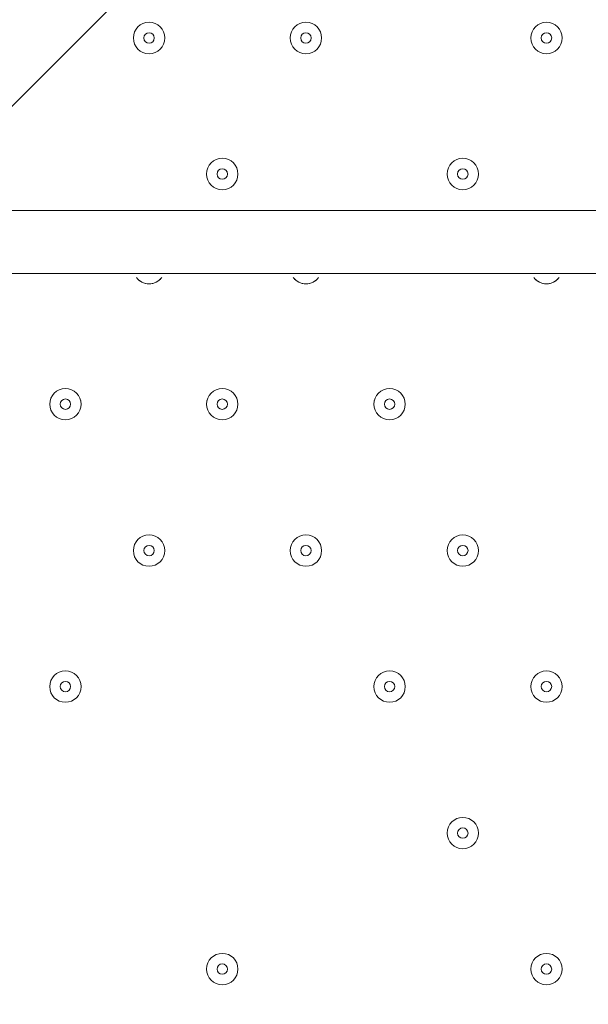
# Model space of a CAD drawing. Units: millimetres. Extents: x -4107 to 11667, y -10155 to 657.
# Drawn here: x 6722 to 6894, y -4050 to -3751 of the extents above; entities that cross this region are included whole.
import ezdxf

# ---------------------------------------------------------------- set-up
doc = ezdxf.new("R2010")
doc.units = ezdxf.units.MM
doc.header["$MEASUREMENT"] = 0
doc.layers.add('Background', color=7, linetype='Continuous', lineweight=0)

# ---------------------------------------------------------------- blocks, each defined once
blk = doc.blocks.new('Block_4')
at = {"layer": 'Background', "color": 253, "lineweight": 9}
blk.add_line((6292.42, -4204.37), (9071.64, -1425.15), dxfattribs=at)

msp = doc.modelspace()

# ---------------------------------------------------------------- linework, layer by layer
at = {"layer": 'Background', "color": 7, "lineweight": 9}
for p, q in [((6362.63, -3809), (7207.18, -3809)), ((7207.18, -3828.05), (6362.63, -3828.05))]:
    msp.add_line(p, q, dxfattribs=at)
at = {"layer": 'Background', "color": 1, "lineweight": 9}
msp.add_open_spline([(9416.83, -1624.24), (9121.33, -1326.59), (8716.39, -1138.1), (8267.42, -1123.28), (7919.52, -684.28), (7382.01, -402.46), (6778.31, -402.46), (5852.44, -402.46), (5082.1, -1065), (4913.47, -1941.68), (4788.17, -1684.88), (4590.15, -1464.81), (4337.01, -1312.98), (4337.01, -1312.98), (4321.13, -1303.45), (4321.13, -1303.45), (4234.59, -1251.55), (4143.88, -1208.97), (4050.35, -1175.85), (3910.37, -1094.33), (3755.27, -1034.49), (3589.19, -1001.33), (3589.19, -1001.33), (3573.3, -998.16), (3573.3, -998.16), (3476.05, -978.75), (3377.74, -969.16), (3279.71, -969.16), (3048.46, -969.16), (2818.9, -1022.64), (2609.63, -1127.13), (2609.63, -1127.13), (2596.93, -1133.47), (2596.93, -1133.47), (2388.52, -1237.55), (2211.56, -1386.19), (2075.26, -1564.56), (2017.1, -1610.12), (1962.07, -1660.17), (1910.65, -1714.52), (1763.85, -1869.7), (1653.68, -2052.72), (1584.59, -2250.27), (1584.59, -2250.27), (1584.24, -2250.27), (1584.24, -2250.27), (1347.57, -2250.27), (1123.88, -2305.38), (924.86, -2403.08), (820.91, -2364.84), (712.51, -2334.98), (600.29, -2314.57), (567.98, -2308.69), (535.7, -2303.91), (503.45, -2299.69), (472.07, -2283.34), (440.31, -2267.47), (407.74, -2252.7), (369.44, -2235.3), (330.75, -2219.69), (291.89, -2204.96), (219.87, -2142.75), (142.79, -2084.91), (60.2, -2032.69), (-123.33, -1916.59), (-319.81, -1835.32), (-521.13, -1786.9), (-695.53, -1671.13), (-891.19, -1581.81), (-1103.89, -1526.42), (-2013.93, -1289.64), (-2956.34, -1739.46), (-3344.52, -2596.05), (-3508.16, -2957.19), (-3540.46, -3344.39), (-3461.68, -3704.04), (-3441.89, -3834.44), (-3407.68, -3964.67), (-3356.99, -4092.52), (-3130.65, -4663.33), (-2656.39, -5072.05), (-2094.5, -5226.03), (-2063.7, -5248.12), (-2032.39, -5269.72), (-2000, -5290.2), (-1887.69, -5361.22), (-1770.41, -5419.16), (-1650.11, -5464.75), (-1513.07, -5583.21), (-1357.68, -5684.21), (-1185.6, -5762.27), (-1007.89, -5842.94), (-823.54, -5893.94), (-638.24, -5918.19), (-469.44, -6006.45), (-285.27, -6071.04), (-89.47, -6106.67), (26.73, -6127.83), (142.71, -6138.06), (257.33, -6138.06), (281.77, -6138.06), (306.15, -6137.58), (330.46, -6136.65), (216.81, -6218.62), (113.33, -6313.8), (22.06, -6419.81), (22.06, -6419.81), (-1246.11, -6756.44), (-1246.11, -6756.44), (-1254.1, -6758.45), (-1262.02, -6760.64), (-1269.97, -6762.77), (-1269.97, -6762.77), (-1294.52, -6769.29), (-1294.52, -6769.29), (-1294.52, -6769.29), (-1294.26, -6769.67), (-1294.26, -6769.67), (-1920.89, -6949.65), (-2379.55, -7526.64), (-2379.55, -8211.14), (-2379.55, -8873.45), (-1950.11, -9435.11), (-1354.62, -9633.88), (-1354.62, -9633.88), (-1354.57, -9634.11), (-1354.57, -9634.11), (-1354.57, -9634.11), (-1350.32, -9635.33), (-1350.32, -9635.33), (-1314.05, -9647.32), (-1277.23, -9658.05), (-1239.8, -9667.29), (-1239.8, -9667.29), (18.35, -10031.02), (18.35, -10031.02), (62.78, -10045.75), (107.99, -10058.72), (153.81, -10070.18), (153.81, -10070.18), (165.99, -10073.7), (165.99, -10073.7), (165.99, -10073.7), (165.73, -10073.17), (165.73, -10073.17), (310.07, -10108.28), (460.71, -10127.3), (615.88, -10127.3), (1068.75, -10127.3), (1484.38, -9968.56), (1810.83, -9704.08), (1810.83, -9704.08), (4309.18, -9704.08), (4309.18, -9704.08), (5224.04, -9704.08), (5976.67, -9009.97), (6069.44, -8119.66), (6154.63, -8290.85), (6270.9, -8443.82), (6411.96, -8570.11), (6411.96, -8570.11), (6411.96, -9152.41), (6411.96, -9152.41), (6411.96, -9704.7), (6859.68, -10152.42), (7411.97, -10152.42), (7411.97, -10152.42), (7996.15, -10152.42), (7996.15, -10152.42), (8548.44, -10152.42), (8996.16, -9704.7), (8996.16, -9152.41), (8996.16, -9152.41), (8996.16, -8570.11), (8996.16, -8570.11), (9302.94, -8295.45), (9496.15, -7896.54), (9496.15, -7452.36), (9496.15, -7452.36), (9496.15, -6153.78), (9496.15, -6153.78), (9873.71, -5806.54), (10110.48, -5308.56), (10110.48, -4755.14), (10110.48, -4755.14), (10110.48, -4222.75), (10110.48, -4222.75), (10235.31, -3954.09), (10305.45, -3654.86), (10305.45, -3339.1), (10305.45, -2630.63), (9954.25, -2004.57), (9416.83, -1624.24)], degree=3, knots=[0, 0, 0, 0, 1, 1, 1, 2, 2, 2, 3, 3, 3, 4, 4, 4, 5, 5, 5, 6, 6, 6, 7, 7, 7, 8, 8, 8, 9, 9, 9, 10, 10, 10, 11, 11, 11, 12, 12, 12, 13, 13, 13, 14, 14, 14, 15, 15, 15, 16, 16, 16, 17, 17, 17, 18, 18, 18, 19, 19, 19, 20, 20, 20, 21, 21, 21, 22, 22, 22, 23, 23, 23, 24, 24, 24, 25, 25, 25, 26, 26, 26, 27, 27, 27, 28, 28, 28, 29, 29, 29, 30, 30, 30, 31, 31, 31, 32, 32, 32, 33, 33, 33, 34, 34, 34, 35, 35, 35, 36, 36, 36, 37, 37, 37, 38, 38, 38, 39, 39, 39, 40, 40, 40, 41, 41, 41, 42, 42, 42, 43, 43, 43, 44, 44, 44, 45, 45, 45, 46, 46, 46, 47, 47, 47, 48, 48, 48, 49, 49, 49, 50, 50, 50, 51, 51, 51, 52, 52, 52, 53, 53, 53, 54, 54, 54, 55, 55, 55, 56, 56, 56, 57, 57, 57, 58, 58, 58, 59, 59, 59, 60, 60, 60, 61, 61, 61, 62, 62, 62, 63, 63, 63, 64, 64, 64, 64], dxfattribs=at)
at = {"layer": 'Background', "color": 253, "lineweight": 9}
msp.add_open_spline([(10108.89, -4227.54), (9774.69, -4944.4), (9047.63, -5441.23), (8204.54, -5441.23), (7044.74, -5441.23), (6104.54, -4501.03), (6104.54, -3341.23), (6104.54, -2181.44), (7044.74, -1241.23), (8204.54, -1241.23), (8654.95, -1241.23), (9072.24, -1383.03), (9414.2, -1624.42)], degree=3, knots=[0, 0, 0, 0, 1, 1, 1, 2, 2, 2, 3, 3, 3, 4, 4, 4, 4], dxfattribs=at)
at = {"layer": 'Background', "color": 7, "lineweight": 9}
for points, knots in [([(6761.09, -3751.85), (6758.46, -3751.85), (6756.33, -3753.98), (6756.33, -3756.61), (6756.33, -3759.24), (6758.46, -3761.37), (6761.09, -3761.37), (6763.72, -3761.37), (6765.85, -3759.24), (6765.85, -3756.61), (6765.85, -3753.98), (6763.72, -3751.85), (6761.09, -3751.85)], [0, 0, 0, 0, 1, 1, 1, 2, 2, 2, 3, 3, 3, 4, 4, 4, 4]), ([(6761.09, -3761.37), (6763.72, -3761.37), (6765.85, -3759.24), (6765.85, -3756.61), (6765.85, -3753.98), (6763.72, -3751.85), (6761.09, -3751.85), (6758.46, -3751.85), (6756.33, -3753.98), (6756.33, -3756.61), (6756.33, -3759.24), (6758.46, -3761.37), (6761.09, -3761.37)], [0, 0, 0, 0, 1, 1, 1, 2, 2, 2, 3, 3, 3, 4, 4, 4, 4]), ([(6808.71, -3751.85), (6806.08, -3751.85), (6803.95, -3753.98), (6803.95, -3756.61), (6803.95, -3759.24), (6806.08, -3761.37), (6808.71, -3761.37), (6811.34, -3761.37), (6813.48, -3759.24), (6813.48, -3756.61), (6813.48, -3753.98), (6811.34, -3751.85), (6808.71, -3751.85)], [0, 0, 0, 0, 1, 1, 1, 2, 2, 2, 3, 3, 3, 4, 4, 4, 4]), ([(6808.71, -3761.37), (6811.34, -3761.37), (6813.48, -3759.24), (6813.48, -3756.61), (6813.48, -3753.98), (6811.34, -3751.85), (6808.71, -3751.85), (6806.08, -3751.85), (6803.95, -3753.98), (6803.95, -3756.61), (6803.95, -3759.24), (6806.08, -3761.37), (6808.71, -3761.37)], [0, 0, 0, 0, 1, 1, 1, 2, 2, 2, 3, 3, 3, 4, 4, 4, 4]), ([(6881.74, -3761.37), (6884.37, -3761.37), (6886.5, -3759.24), (6886.5, -3756.61), (6886.5, -3753.98), (6884.37, -3751.85), (6881.74, -3751.85), (6879.11, -3751.85), (6876.97, -3753.98), (6876.97, -3756.61), (6876.97, -3759.24), (6879.11, -3761.37), (6881.74, -3761.37)], [0, 0, 0, 0, 1, 1, 1, 2, 2, 2, 3, 3, 3, 4, 4, 4, 4]), ([(6881.74, -3751.85), (6879.11, -3751.85), (6876.98, -3753.98), (6876.98, -3756.61), (6876.98, -3759.24), (6879.11, -3761.37), (6881.74, -3761.37), (6884.37, -3761.37), (6886.5, -3759.24), (6886.5, -3756.61), (6886.5, -3753.98), (6884.37, -3751.85), (6881.74, -3751.85)], [0, 0, 0, 0, 1, 1, 1, 2, 2, 2, 3, 3, 3, 4, 4, 4, 4]), ([(6761.09, -3758.2), (6761.96, -3758.2), (6762.68, -3757.49), (6762.68, -3756.61), (6762.68, -3755.73), (6761.96, -3755.02), (6761.09, -3755.02), (6760.21, -3755.02), (6759.5, -3755.73), (6759.5, -3756.61), (6759.5, -3757.49), (6760.21, -3758.2), (6761.09, -3758.2)], [0, 0, 0, 0, 1, 1, 1, 2, 2, 2, 3, 3, 3, 4, 4, 4, 4]), ([(6808.71, -3758.2), (6809.59, -3758.2), (6810.3, -3757.49), (6810.3, -3756.61), (6810.3, -3755.73), (6809.59, -3755.02), (6808.71, -3755.02), (6807.83, -3755.02), (6807.12, -3755.73), (6807.12, -3756.61), (6807.12, -3757.49), (6807.83, -3758.2), (6808.71, -3758.2)], [0, 0, 0, 0, 1, 1, 1, 2, 2, 2, 3, 3, 3, 4, 4, 4, 4]), ([(6881.74, -3758.2), (6882.61, -3758.2), (6883.32, -3757.49), (6883.32, -3756.61), (6883.32, -3755.73), (6882.61, -3755.02), (6881.74, -3755.02), (6880.86, -3755.02), (6880.15, -3755.73), (6880.15, -3756.61), (6880.15, -3757.49), (6880.86, -3758.2), (6881.74, -3758.2)], [0, 0, 0, 0, 1, 1, 1, 2, 2, 2, 3, 3, 3, 4, 4, 4, 4]), ([(6783.31, -3793.12), (6780.68, -3793.12), (6778.55, -3795.26), (6778.55, -3797.89), (6778.55, -3800.52), (6780.68, -3802.65), (6783.31, -3802.65), (6785.94, -3802.65), (6788.08, -3800.52), (6788.08, -3797.89), (6788.08, -3795.26), (6785.94, -3793.12), (6783.31, -3793.12)], [0, 0, 0, 0, 1, 1, 1, 2, 2, 2, 3, 3, 3, 4, 4, 4, 4]), ([(6783.31, -3802.65), (6785.94, -3802.65), (6788.08, -3800.52), (6788.08, -3797.89), (6788.08, -3795.26), (6785.94, -3793.12), (6783.31, -3793.12), (6780.68, -3793.12), (6778.55, -3795.26), (6778.55, -3797.89), (6778.55, -3800.52), (6780.68, -3802.65), (6783.31, -3802.65)], [0, 0, 0, 0, 1, 1, 1, 2, 2, 2, 3, 3, 3, 4, 4, 4, 4]), ([(6856.34, -3793.12), (6853.71, -3793.12), (6851.58, -3795.26), (6851.58, -3797.89), (6851.58, -3800.52), (6853.71, -3802.65), (6856.34, -3802.65), (6858.97, -3802.65), (6861.1, -3800.52), (6861.1, -3797.89), (6861.1, -3795.26), (6858.97, -3793.12), (6856.34, -3793.12)], [0, 0, 0, 0, 1, 1, 1, 2, 2, 2, 3, 3, 3, 4, 4, 4, 4]), ([(6856.34, -3802.65), (6858.97, -3802.65), (6861.1, -3800.52), (6861.1, -3797.89), (6861.1, -3795.26), (6858.97, -3793.12), (6856.34, -3793.12), (6853.71, -3793.12), (6851.58, -3795.26), (6851.58, -3797.89), (6851.58, -3800.52), (6853.71, -3802.65), (6856.34, -3802.65)], [0, 0, 0, 0, 1, 1, 1, 2, 2, 2, 3, 3, 3, 4, 4, 4, 4]), ([(6783.31, -3799.47), (6784.19, -3799.47), (6784.9, -3798.76), (6784.9, -3797.89), (6784.9, -3797.01), (6784.19, -3796.3), (6783.31, -3796.3), (6782.44, -3796.3), (6781.73, -3797.01), (6781.73, -3797.89), (6781.73, -3798.76), (6782.44, -3799.47), (6783.31, -3799.47)], [0, 0, 0, 0, 1, 1, 1, 2, 2, 2, 3, 3, 3, 4, 4, 4, 4]), ([(6856.34, -3799.47), (6857.22, -3799.47), (6857.93, -3798.76), (6857.93, -3797.89), (6857.93, -3797.01), (6857.22, -3796.3), (6856.34, -3796.3), (6855.46, -3796.3), (6854.75, -3797.01), (6854.75, -3797.89), (6854.75, -3798.76), (6855.46, -3799.47), (6856.34, -3799.47)], [0, 0, 0, 0, 1, 1, 1, 2, 2, 2, 3, 3, 3, 4, 4, 4, 4]), ([(6757.24, -3829.26), (6758.13, -3830.49), (6759.56, -3831.22), (6761.09, -3831.22), (6762.61, -3831.22), (6764.04, -3830.5), (6764.94, -3829.26)], [0, 0, 0, 0, 1, 1, 1, 2, 2, 2, 2]), ([(6757.66, -3829.76), (6758.56, -3830.7), (6759.79, -3831.22), (6761.09, -3831.22), (6762.38, -3831.22), (6763.62, -3830.7), (6764.52, -3829.77)], [0, 0, 0, 0, 1, 1, 1, 2, 2, 2, 2]), ([(6804.86, -3829.26), (6805.76, -3830.49), (6807.19, -3831.22), (6808.71, -3831.22), (6810.24, -3831.22), (6811.67, -3830.5), (6812.56, -3829.26)], [0, 0, 0, 0, 1, 1, 1, 2, 2, 2, 2]), ([(6805.28, -3829.76), (6806.18, -3830.7), (6807.42, -3831.22), (6808.71, -3831.22), (6810.01, -3831.22), (6811.25, -3830.7), (6812.14, -3829.77)], [0, 0, 0, 0, 1, 1, 1, 2, 2, 2, 2]), ([(6877.89, -3829.26), (6878.78, -3830.49), (6880.21, -3831.22), (6881.74, -3831.22), (6883.26, -3831.22), (6884.69, -3830.5), (6885.59, -3829.26)], [0, 0, 0, 0, 1, 1, 1, 2, 2, 2, 2]), ([(6878.31, -3829.76), (6879.2, -3830.7), (6880.44, -3831.22), (6881.74, -3831.22), (6883.03, -3831.22), (6884.27, -3830.7), (6885.17, -3829.77)], [0, 0, 0, 0, 1, 1, 1, 2, 2, 2, 2]), ([(6735.69, -3862.97), (6733.06, -3862.97), (6730.93, -3865.11), (6730.93, -3867.74), (6730.93, -3870.37), (6733.06, -3872.5), (6735.69, -3872.5), (6738.32, -3872.5), (6740.45, -3870.37), (6740.45, -3867.74), (6740.45, -3865.11), (6738.32, -3862.97), (6735.69, -3862.97)], [0, 0, 0, 0, 1, 1, 1, 2, 2, 2, 3, 3, 3, 4, 4, 4, 4]), ([(6735.69, -3872.5), (6738.32, -3872.5), (6740.45, -3870.37), (6740.45, -3867.74), (6740.45, -3865.1), (6738.32, -3862.97), (6735.69, -3862.97), (6733.06, -3862.97), (6730.93, -3865.1), (6730.93, -3867.74), (6730.93, -3870.37), (6733.06, -3872.5), (6735.69, -3872.5)], [0, 0, 0, 0, 1, 1, 1, 2, 2, 2, 3, 3, 3, 4, 4, 4, 4]), ([(6783.31, -3862.97), (6780.68, -3862.97), (6778.55, -3865.11), (6778.55, -3867.74), (6778.55, -3870.37), (6780.68, -3872.5), (6783.31, -3872.5), (6785.94, -3872.5), (6788.08, -3870.37), (6788.08, -3867.74), (6788.08, -3865.11), (6785.94, -3862.97), (6783.31, -3862.97)], [0, 0, 0, 0, 1, 1, 1, 2, 2, 2, 3, 3, 3, 4, 4, 4, 4]), ([(6783.31, -3872.5), (6785.94, -3872.5), (6788.08, -3870.37), (6788.08, -3867.74), (6788.08, -3865.1), (6785.94, -3862.97), (6783.31, -3862.97), (6780.68, -3862.97), (6778.55, -3865.1), (6778.55, -3867.74), (6778.55, -3870.37), (6780.68, -3872.5), (6783.31, -3872.5)], [0, 0, 0, 0, 1, 1, 1, 2, 2, 2, 3, 3, 3, 4, 4, 4, 4]), ([(6834.11, -3862.97), (6831.48, -3862.97), (6829.35, -3865.11), (6829.35, -3867.74), (6829.35, -3870.37), (6831.48, -3872.5), (6834.11, -3872.5), (6836.74, -3872.5), (6838.88, -3870.37), (6838.88, -3867.74), (6838.88, -3865.11), (6836.74, -3862.97), (6834.11, -3862.97)], [0, 0, 0, 0, 1, 1, 1, 2, 2, 2, 3, 3, 3, 4, 4, 4, 4]), ([(6834.11, -3872.5), (6836.74, -3872.5), (6838.88, -3870.37), (6838.88, -3867.74), (6838.88, -3865.1), (6836.74, -3862.97), (6834.11, -3862.97), (6831.48, -3862.97), (6829.35, -3865.1), (6829.35, -3867.74), (6829.35, -3870.37), (6831.48, -3872.5), (6834.11, -3872.5)], [0, 0, 0, 0, 1, 1, 1, 2, 2, 2, 3, 3, 3, 4, 4, 4, 4]), ([(6735.69, -3869.32), (6736.57, -3869.32), (6737.28, -3868.61), (6737.28, -3867.74), (6737.28, -3866.86), (6736.57, -3866.15), (6735.69, -3866.15), (6734.81, -3866.15), (6734.1, -3866.86), (6734.1, -3867.74), (6734.1, -3868.61), (6734.81, -3869.32), (6735.69, -3869.32)], [0, 0, 0, 0, 1, 1, 1, 2, 2, 2, 3, 3, 3, 4, 4, 4, 4]), ([(6783.31, -3869.32), (6784.19, -3869.32), (6784.9, -3868.61), (6784.9, -3867.74), (6784.9, -3866.86), (6784.19, -3866.15), (6783.31, -3866.15), (6782.44, -3866.15), (6781.73, -3866.86), (6781.73, -3867.74), (6781.73, -3868.61), (6782.44, -3869.32), (6783.31, -3869.32)], [0, 0, 0, 0, 1, 1, 1, 2, 2, 2, 3, 3, 3, 4, 4, 4, 4]), ([(6834.11, -3869.32), (6834.99, -3869.32), (6835.7, -3868.61), (6835.7, -3867.74), (6835.7, -3866.86), (6834.99, -3866.15), (6834.11, -3866.15), (6833.24, -3866.15), (6832.53, -3866.86), (6832.53, -3867.74), (6832.53, -3868.61), (6833.24, -3869.32), (6834.11, -3869.32)], [0, 0, 0, 0, 1, 1, 1, 2, 2, 2, 3, 3, 3, 4, 4, 4, 4]), ([(6761.09, -3907.42), (6758.46, -3907.42), (6756.33, -3909.56), (6756.33, -3912.19), (6756.33, -3914.82), (6758.46, -3916.95), (6761.09, -3916.95), (6763.72, -3916.95), (6765.85, -3914.82), (6765.85, -3912.19), (6765.85, -3909.56), (6763.72, -3907.42), (6761.09, -3907.42)], [0, 0, 0, 0, 1, 1, 1, 2, 2, 2, 3, 3, 3, 4, 4, 4, 4]), ([(6761.09, -3916.95), (6763.72, -3916.95), (6765.85, -3914.82), (6765.85, -3912.19), (6765.85, -3909.56), (6763.72, -3907.42), (6761.09, -3907.42), (6758.46, -3907.42), (6756.33, -3909.56), (6756.33, -3912.19), (6756.33, -3914.82), (6758.46, -3916.95), (6761.09, -3916.95)], [0, 0, 0, 0, 1, 1, 1, 2, 2, 2, 3, 3, 3, 4, 4, 4, 4]), ([(6808.71, -3907.42), (6806.08, -3907.42), (6803.95, -3909.56), (6803.95, -3912.19), (6803.95, -3914.82), (6806.08, -3916.95), (6808.71, -3916.95), (6811.34, -3916.95), (6813.48, -3914.82), (6813.48, -3912.19), (6813.48, -3909.56), (6811.34, -3907.42), (6808.71, -3907.42)], [0, 0, 0, 0, 1, 1, 1, 2, 2, 2, 3, 3, 3, 4, 4, 4, 4]), ([(6808.71, -3916.95), (6811.34, -3916.95), (6813.48, -3914.82), (6813.48, -3912.19), (6813.48, -3909.56), (6811.34, -3907.42), (6808.71, -3907.42), (6806.08, -3907.42), (6803.95, -3909.56), (6803.95, -3912.19), (6803.95, -3914.82), (6806.08, -3916.95), (6808.71, -3916.95)], [0, 0, 0, 0, 1, 1, 1, 2, 2, 2, 3, 3, 3, 4, 4, 4, 4]), ([(6856.34, -3907.42), (6853.71, -3907.42), (6851.58, -3909.56), (6851.58, -3912.19), (6851.58, -3914.82), (6853.71, -3916.95), (6856.34, -3916.95), (6858.97, -3916.95), (6861.1, -3914.82), (6861.1, -3912.19), (6861.1, -3909.56), (6858.97, -3907.42), (6856.34, -3907.42)], [0, 0, 0, 0, 1, 1, 1, 2, 2, 2, 3, 3, 3, 4, 4, 4, 4]), ([(6856.34, -3916.95), (6858.97, -3916.95), (6861.1, -3914.82), (6861.1, -3912.19), (6861.1, -3909.56), (6858.97, -3907.42), (6856.34, -3907.42), (6853.71, -3907.42), (6851.58, -3909.56), (6851.58, -3912.19), (6851.58, -3914.82), (6853.71, -3916.95), (6856.34, -3916.95)], [0, 0, 0, 0, 1, 1, 1, 2, 2, 2, 3, 3, 3, 4, 4, 4, 4]), ([(6761.09, -3913.77), (6761.96, -3913.77), (6762.68, -3913.06), (6762.68, -3912.19), (6762.68, -3911.31), (6761.96, -3910.6), (6761.09, -3910.6), (6760.21, -3910.6), (6759.5, -3911.31), (6759.5, -3912.19), (6759.5, -3913.06), (6760.21, -3913.77), (6761.09, -3913.77)], [0, 0, 0, 0, 1, 1, 1, 2, 2, 2, 3, 3, 3, 4, 4, 4, 4]), ([(6808.71, -3913.77), (6809.59, -3913.77), (6810.3, -3913.06), (6810.3, -3912.19), (6810.3, -3911.31), (6809.59, -3910.6), (6808.71, -3910.6), (6807.83, -3910.6), (6807.12, -3911.31), (6807.12, -3912.19), (6807.12, -3913.06), (6807.83, -3913.77), (6808.71, -3913.77)], [0, 0, 0, 0, 1, 1, 1, 2, 2, 2, 3, 3, 3, 4, 4, 4, 4]), ([(6856.34, -3913.77), (6857.22, -3913.77), (6857.93, -3913.06), (6857.93, -3912.19), (6857.93, -3911.31), (6857.22, -3910.6), (6856.34, -3910.6), (6855.46, -3910.6), (6854.75, -3911.31), (6854.75, -3912.19), (6854.75, -3913.06), (6855.46, -3913.77), (6856.34, -3913.77)], [0, 0, 0, 0, 1, 1, 1, 2, 2, 2, 3, 3, 3, 4, 4, 4, 4]), ([(6735.69, -3948.7), (6733.06, -3948.7), (6730.93, -3950.83), (6730.93, -3953.46), (6730.93, -3956.09), (6733.06, -3958.22), (6735.69, -3958.22), (6738.32, -3958.22), (6740.45, -3956.09), (6740.45, -3953.46), (6740.45, -3950.83), (6738.32, -3948.7), (6735.69, -3948.7)], [0, 0, 0, 0, 1, 1, 1, 2, 2, 2, 3, 3, 3, 4, 4, 4, 4]), ([(6735.69, -3958.22), (6738.32, -3958.22), (6740.45, -3956.09), (6740.45, -3953.46), (6740.45, -3950.83), (6738.32, -3948.7), (6735.69, -3948.7), (6733.06, -3948.7), (6730.93, -3950.83), (6730.93, -3953.46), (6730.93, -3956.09), (6733.06, -3958.22), (6735.69, -3958.22)], [0, 0, 0, 0, 1, 1, 1, 2, 2, 2, 3, 3, 3, 4, 4, 4, 4]), ([(6834.11, -3948.7), (6831.48, -3948.7), (6829.35, -3950.83), (6829.35, -3953.46), (6829.35, -3956.09), (6831.48, -3958.22), (6834.11, -3958.22), (6836.74, -3958.22), (6838.88, -3956.09), (6838.88, -3953.46), (6838.88, -3950.83), (6836.74, -3948.7), (6834.11, -3948.7)], [0, 0, 0, 0, 1, 1, 1, 2, 2, 2, 3, 3, 3, 4, 4, 4, 4]), ([(6834.11, -3958.22), (6836.74, -3958.22), (6838.88, -3956.09), (6838.88, -3953.46), (6838.88, -3950.83), (6836.74, -3948.7), (6834.11, -3948.7), (6831.48, -3948.7), (6829.35, -3950.83), (6829.35, -3953.46), (6829.35, -3956.09), (6831.48, -3958.22), (6834.11, -3958.22)], [0, 0, 0, 0, 1, 1, 1, 2, 2, 2, 3, 3, 3, 4, 4, 4, 4]), ([(6881.74, -3958.22), (6884.37, -3958.22), (6886.5, -3956.09), (6886.5, -3953.46), (6886.5, -3950.83), (6884.37, -3948.7), (6881.74, -3948.7), (6879.11, -3948.7), (6876.97, -3950.83), (6876.97, -3953.46), (6876.97, -3956.09), (6879.11, -3958.22), (6881.74, -3958.22)], [0, 0, 0, 0, 1, 1, 1, 2, 2, 2, 3, 3, 3, 4, 4, 4, 4]), ([(6881.74, -3948.7), (6879.11, -3948.7), (6876.98, -3950.83), (6876.98, -3953.46), (6876.98, -3956.09), (6879.11, -3958.22), (6881.74, -3958.22), (6884.37, -3958.22), (6886.5, -3956.09), (6886.5, -3953.46), (6886.5, -3950.83), (6884.37, -3948.7), (6881.74, -3948.7)], [0, 0, 0, 0, 1, 1, 1, 2, 2, 2, 3, 3, 3, 4, 4, 4, 4]), ([(6735.69, -3955.05), (6736.57, -3955.05), (6737.28, -3954.34), (6737.28, -3953.46), (6737.28, -3952.58), (6736.57, -3951.87), (6735.69, -3951.87), (6734.81, -3951.87), (6734.1, -3952.58), (6734.1, -3953.46), (6734.1, -3954.34), (6734.81, -3955.05), (6735.69, -3955.05)], [0, 0, 0, 0, 1, 1, 1, 2, 2, 2, 3, 3, 3, 4, 4, 4, 4]), ([(6834.11, -3955.05), (6834.99, -3955.05), (6835.7, -3954.34), (6835.7, -3953.46), (6835.7, -3952.58), (6834.99, -3951.87), (6834.11, -3951.87), (6833.24, -3951.87), (6832.53, -3952.58), (6832.53, -3953.46), (6832.53, -3954.34), (6833.24, -3955.05), (6834.11, -3955.05)], [0, 0, 0, 0, 1, 1, 1, 2, 2, 2, 3, 3, 3, 4, 4, 4, 4]), ([(6881.74, -3955.05), (6882.61, -3955.05), (6883.32, -3954.34), (6883.32, -3953.46), (6883.32, -3952.58), (6882.61, -3951.87), (6881.74, -3951.87), (6880.86, -3951.87), (6880.15, -3952.58), (6880.15, -3953.46), (6880.15, -3954.34), (6880.86, -3955.05), (6881.74, -3955.05)], [0, 0, 0, 0, 1, 1, 1, 2, 2, 2, 3, 3, 3, 4, 4, 4, 4]), ([(6856.34, -3993.15), (6853.71, -3993.15), (6851.58, -3995.28), (6851.58, -3997.91), (6851.58, -4000.54), (6853.71, -4002.67), (6856.34, -4002.67), (6858.97, -4002.67), (6861.1, -4000.54), (6861.1, -3997.91), (6861.1, -3995.28), (6858.97, -3993.15), (6856.34, -3993.15)], [0, 0, 0, 0, 1, 1, 1, 2, 2, 2, 3, 3, 3, 4, 4, 4, 4]), ([(6856.34, -4002.67), (6858.97, -4002.67), (6861.1, -4000.54), (6861.1, -3997.91), (6861.1, -3995.28), (6858.97, -3993.15), (6856.34, -3993.15), (6853.71, -3993.15), (6851.58, -3995.28), (6851.58, -3997.91), (6851.58, -4000.54), (6853.71, -4002.67), (6856.34, -4002.67)], [0, 0, 0, 0, 1, 1, 1, 2, 2, 2, 3, 3, 3, 4, 4, 4, 4]), ([(6856.34, -3999.5), (6857.22, -3999.5), (6857.93, -3998.79), (6857.93, -3997.91), (6857.93, -3997.03), (6857.22, -3996.32), (6856.34, -3996.32), (6855.46, -3996.32), (6854.75, -3997.03), (6854.75, -3997.91), (6854.75, -3998.79), (6855.46, -3999.5), (6856.34, -3999.5)], [0, 0, 0, 0, 1, 1, 1, 2, 2, 2, 3, 3, 3, 4, 4, 4, 4]), ([(6783.31, -4034.42), (6780.68, -4034.42), (6778.55, -4036.56), (6778.55, -4039.19), (6778.55, -4041.82), (6780.68, -4043.95), (6783.31, -4043.95), (6785.94, -4043.95), (6788.08, -4041.82), (6788.08, -4039.19), (6788.08, -4036.56), (6785.94, -4034.42), (6783.31, -4034.42)], [0, 0, 0, 0, 1, 1, 1, 2, 2, 2, 3, 3, 3, 4, 4, 4, 4]), ([(6783.31, -4043.95), (6785.94, -4043.95), (6788.08, -4041.82), (6788.08, -4039.19), (6788.08, -4036.55), (6785.94, -4034.42), (6783.31, -4034.42), (6780.68, -4034.42), (6778.55, -4036.55), (6778.55, -4039.19), (6778.55, -4041.82), (6780.68, -4043.95), (6783.31, -4043.95)], [0, 0, 0, 0, 1, 1, 1, 2, 2, 2, 3, 3, 3, 4, 4, 4, 4]), ([(6881.74, -4043.95), (6884.37, -4043.95), (6886.5, -4041.82), (6886.5, -4039.19), (6886.5, -4036.55), (6884.37, -4034.42), (6881.74, -4034.42), (6879.11, -4034.42), (6876.97, -4036.55), (6876.97, -4039.19), (6876.97, -4041.82), (6879.11, -4043.95), (6881.74, -4043.95)], [0, 0, 0, 0, 1, 1, 1, 2, 2, 2, 3, 3, 3, 4, 4, 4, 4]), ([(6881.74, -4034.42), (6879.11, -4034.42), (6876.98, -4036.56), (6876.98, -4039.19), (6876.98, -4041.82), (6879.11, -4043.95), (6881.74, -4043.95), (6884.37, -4043.95), (6886.5, -4041.82), (6886.5, -4039.19), (6886.5, -4036.56), (6884.37, -4034.42), (6881.74, -4034.42)], [0, 0, 0, 0, 1, 1, 1, 2, 2, 2, 3, 3, 3, 4, 4, 4, 4]), ([(6783.31, -4040.77), (6784.19, -4040.77), (6784.9, -4040.06), (6784.9, -4039.19), (6784.9, -4038.31), (6784.19, -4037.6), (6783.31, -4037.6), (6782.44, -4037.6), (6781.73, -4038.31), (6781.73, -4039.19), (6781.73, -4040.06), (6782.44, -4040.77), (6783.31, -4040.77)], [0, 0, 0, 0, 1, 1, 1, 2, 2, 2, 3, 3, 3, 4, 4, 4, 4]), ([(6881.74, -4040.77), (6882.61, -4040.77), (6883.32, -4040.06), (6883.32, -4039.19), (6883.32, -4038.31), (6882.61, -4037.6), (6881.74, -4037.6), (6880.86, -4037.6), (6880.15, -4038.31), (6880.15, -4039.19), (6880.15, -4040.06), (6880.86, -4040.77), (6881.74, -4040.77)], [0, 0, 0, 0, 1, 1, 1, 2, 2, 2, 3, 3, 3, 4, 4, 4, 4])]:
    msp.add_open_spline(points, degree=3, knots=knots, dxfattribs=at)

# ---------------------------------------------------------------- block references
at = {"layer": 'Background'}
msp.add_blockref('Block_4', (0, 0), dxfattribs=at)

doc.saveas('drawing.dxf')
